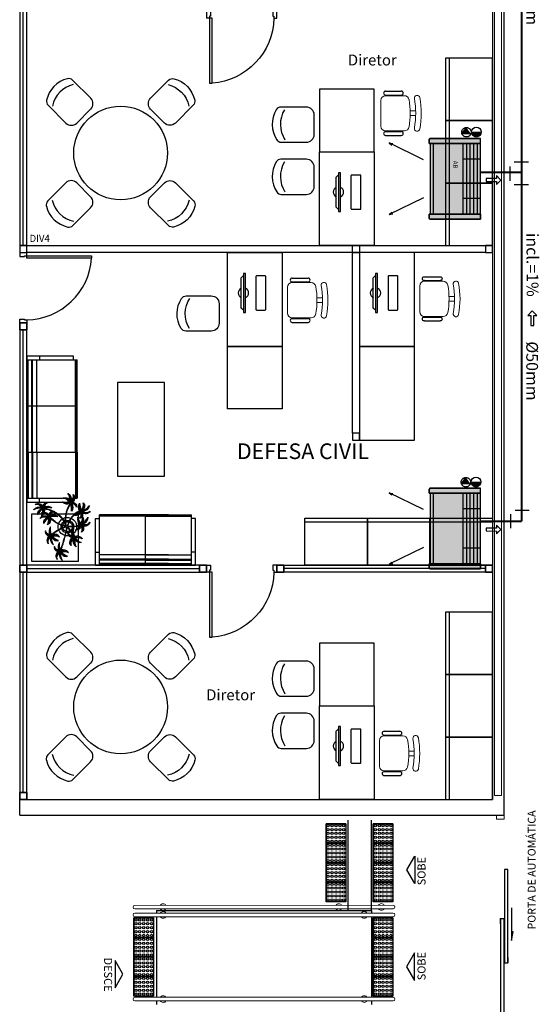
# Model space of a CAD drawing. Units: millimetres. Extents: x 2950 to 3435, y 1216 to 1430.
# Drawn here: x 3116 to 3122, y 1310 to 1322 of the extents above; entities that cross this region are included whole.
import ezdxf
from ezdxf.enums import TextEntityAlignment as Align
from ezdxf.lldxf.tags import DXFTag

# ---------------------------------------------------------------- set-up
doc = ezdxf.new("R2010")
doc.units = ezdxf.units.MM
for name, pattern in [('CONTINUO', [0]), ('HIDDEN', [0.375, 0.25, -0.125]), ('HIDDEN2', [4.7625, 3.175, -1.5875])]:
    doc.linetypes.add(name, pattern=pattern)
for name, color, linetype in [('31', 2, 'Continuous'), ('_ARQ_MOB', 8, 'Continuous'), ('AC EQUIPAMENTOS', 2, 'HIDDEN'), ('AC-Equipamentos', 10, 'Continuous'), ('AC-HID-DRENO', 4, 'HIDDEN2'), ('AC-INDICAÇÃO', 1, 'Continuous'), ('AC-TEXTO COTAS', 1, 'Continuous'), ('AR-ESPECIFICAÇÕES', 1, 'Continuous'), ('ARQ-___-___-LIN-vistas0', 8, 'Continuous'), ('arq-Portas', 3, 'Continuous'), ('BASE ELETRICA', 253, 'Continuous'), ('BASE ELÉTRICA 2', 30, 'Continuous'), ('DETALHE', 7, 'Continuous'), ('HID-INC', 20, 'Continuous'), ('vegetação', 74, 'Continuous')]:
    doc.layers.add(name, color=color, linetype=linetype)
doc.layers.add('DR-TUB', color=162, linetype='Continuous', lineweight=30)
doc.styles.add('ambiente', font='ariali.ttf')
doc.styles.add('Annotative', font='ARIALN.TTF')
doc.styles.add('ARIAL', font='arial.ttf')
doc.styles.add('ROMANS', font='romans', dxfattribs={"height": 0.2})
tags = doc.linetypes.add('DRENO', pattern='A,4.406311,-0.481292,["DR",ROMANS,S=1,R=0,X=0,Y=-0.5],-2.067428,1.586704', length=8.541735).pattern_tags.tags
tags[6] = DXFTag(74, 10)

# ---------------------------------------------------------------- blocks, each defined once
blk = doc.blocks.new('EVAPORADORA_TIPO_PISO_TETO')
at = {"layer": 'AC-Equipamentos', "color": 3}
for p, q in [((0.735, 0), (-0.735, 0)), ((-0.735, -0.923), (-0.735, 0)), ((0.643, -0.859), (-0.643, -0.859)), ((-0.348, -1.04), (-0.653, -1.664)), ((-0.643, -0.921), (0.643, -0.921)), ((0.348, -1.04), (0.653, -1.664)), ((-0.653, -1.664), (-0.64, -1.601)), ((0.653, -1.664), (0.64, -1.601)), ((-0.653, -1.664), (-0.611, -1.618)), ((0.653, -1.664), (0.611, -1.618))]:
    blk.add_line(p, q, dxfattribs=at)
at = {"layer": 'AC-Equipamentos'}
for p, q in [((-0.643, 0), (-0.643, -0.921)), ((-0.359, 0), (-0.359, -0.323)), ((-0.359, 0), (-0.359, -0.323)), ((0.359, 0), (0.359, -0.323)), ((0.359, 0), (0.359, -0.323)), ((0.643, 0), (0.643, -0.938)), ((0.735, -0.923), (0.735, 0)), ((-0.643, -0.064), (0.643, -0.064)), ((-0.643, -0.129), (0.643, -0.129)), ((-0.643, -0.194), (0.643, -0.194)), ((-0.643, -0.258), (0.643, -0.258)), ((-0.643, -0.323), (0.643, -0.323)), ((-0.643, -0.938), (-0.72, -0.938)), ((-0.643, -0.938), (-0.643, -0.921)), ((0.643, -0.938), (0.72, -0.938))]:
    blk.add_line(p, q, dxfattribs=at)
at = {"layer": 'AC-Equipamentos', "color": 3}
for points in [[(-0.72, -0.938), (-0.643, -0.938), (-0.643, 0), (-0.735, 0), (-0.735, -0.923), (-0.735, -0.923), (-0.735, -0.923), (-0.72, -0.938)], [(0.643, -0.938), (0.643, 0), (0.735, 0), (0.735, -0.923), (0.72, -0.938), (0.643, -0.938)]]:
    blk.add_lwpolyline(points, dxfattribs=at)
blk = doc.blocks.new('PAREDE')
at = {"layer": 'BASE ELETRICA', "linetype": 'Continuous', "lineweight": 5}
blk.add_lwpolyline([(3224.511, 1723.106), (3224.422, 1723.106), (3224.422, 1756.328), (3224.511, 1756.328)], close=True, dxfattribs=at)
at = {"layer": 'BASE ELÉTRICA 2', "linetype": 'CONTINUO'}
for p, q in [((3224.395, 1737.452), (3224.395, 1723.052)), ((3224.545, 1722.852), (3224.545, 1737.352)), ((3218.345, 1723.052), (3224.395, 1723.052)), ((3218.345, 1722.852), (3218.345, 1723.052)), ((3218.345, 1722.852), (3224.545, 1722.852))]:
    blk.add_line(p, q, dxfattribs=at)
blk.add_polyline3d([(3218.345, 1722.852, 0), (3224.395, 1722.852, 0)], dxfattribs=at)
blk = doc.blocks.new('AT4')
at = {"color": 7, "linetype": 'ByBlock'}
for p, q in [((0, 0), (0, -59.5)), ((0, 0), (5, 0)), ((5, 0), (5, -59.5)), ((182, 0), (182, -59.5)), ((182, 0), (187, 0)), ((187, 0), (187, -59.5)), ((0, -16.5), (5, -16.5)), ((187, -16.5), (182, -16.5)), ((0, -59.5), (5, -59.5)), ((187, -59.5), (182, -59.5))]:
    blk.add_line(p, q, dxfattribs=at)
at = {"linetype": 'ByBlock'}
for p, q in [((5, 0), (182, 0)), ((64, -1), (5, -1)), ((64, -2), (5, -2)), ((64, -6.5), (5, -6.5)), ((64, -7.5), (5, -7.5)), ((123, -1), (64, -1)), ((64, -1), (64, -64.5)), ((123, -2), (64, -2)), ((123, -6.5), (64, -6.5)), ((123, -7.5), (64, -7.5)), ((123, -1), (182, -1)), ((123, -1), (123, -64.5)), ((123, -2), (182, -2)), ((123, -6.5), (182, -6.5)), ((123, -7.5), (182, -7.5)), ((64, -13), (5, -13)), ((123, -13), (64, -13)), ((123, -13), (182, -13)), ((5, -59.5), (5, -64.5)), ((64, -62.5), (5, -62.5)), ((123, -62.5), (64, -62.5)), ((123, -62.5), (182, -62.5)), ((182, -59.5), (182, -64.5)), ((64, -63.5), (5, -63.5)), ((64, -64.5), (5, -64.5)), ((123, -63.5), (64, -63.5)), ((123, -64.5), (64, -64.5)), ((123, -63.5), (182, -63.5)), ((123, -64.5), (182, -64.5))]:
    blk.add_line(p, q, dxfattribs=at)
blk = doc.blocks.new('AT3')
at = {"color": 7, "linetype": 'ByBlock'}
for p, q in [((0, 0), (0, -59.5)), ((0, 0), (5, 0)), ((5, 0), (5, -59.5)), ((123, 0), (123, -59.5)), ((123, 0), (128, 0)), ((128, 0), (128, -59.5)), ((0, -16.5), (5, -16.5)), ((128, -16.5), (123, -16.5)), ((0, -59.5), (5, -59.5)), ((128, -59.5), (123, -59.5))]:
    blk.add_line(p, q, dxfattribs=at)
at = {"linetype": 'ByBlock'}
for p, q in [((5, 0), (123, 0)), ((64, -1), (5, -1)), ((64, -2), (5, -2)), ((64, -6.5), (5, -6.5)), ((64, -7.5), (5, -7.5)), ((93.5, -1), (34.5, -1)), ((93.5, -2), (34.5, -2)), ((93.5, -6.5), (34.5, -6.5)), ((93.5, -7.5), (34.5, -7.5)), ((64, -1), (64, -64.5)), ((64, -1), (123, -1)), ((64, -2), (123, -2)), ((64, -6.5), (123, -6.5)), ((64, -7.5), (123, -7.5)), ((64, -13), (5, -13)), ((93.5, -13), (34.5, -13)), ((64, -13), (123, -13)), ((5, -59.5), (5, -64.5)), ((64, -62.5), (5, -62.5)), ((93.5, -62.5), (34.5, -62.5)), ((64, -62.5), (123, -62.5)), ((123, -59.5), (123, -64.5)), ((64, -63.5), (5, -63.5)), ((64, -64.5), (5, -64.5)), ((93.5, -63.5), (34.5, -63.5)), ((93.5, -64.5), (34.5, -64.5)), ((64, -63.5), (123, -63.5)), ((64, -64.5), (123, -64.5))]:
    blk.add_line(p, q, dxfattribs=at)
blk = doc.blocks.new('nytkt')
at = {"layer": 'vegetação'}
for points in [[(96.377, 22.444, -0.044702), (96.31, 22.436, -0.292875), (96.427, 22.547, 0.812627), (96.428, 22.55, 0.440709), (96.291, 22.455, -0.206766), (96.313, 22.639, 0.841054), (96.311, 22.64, 0.319879), (96.263, 22.455, 0.02291), (96.241, 22.475, -0.295227), (96.201, 22.605, 0.840529), (96.199, 22.606, 0.48816), (96.252, 22.43, 0.53881), (96.154, 22.322, 0.789131), (96.156, 22.322, -0.350883), (96.256, 22.402, 0.333646), (96.271, 22.242, 0.753256), (96.273, 22.243, -0.110832), (96.279, 22.393, 0.082444), (96.282, 22.407)], [(96.284, 22.453, -0.167514), (96.291, 22.609, 0.258979), (96.27, 22.458, 0.258979)], [(96.251, 22.423, 0.444917), (96.158, 22.348, -0.285632), (96.256, 22.409, -0.285632)], [(96.258, 22.45, 0.022882), (96.237, 22.47, -0.224907), (96.19, 22.572, 0.398073), (96.254, 22.436, 0.398073)], [(96.272, 22.395, 0.095102), (96.263, 22.263, -0.287922), (96.261, 22.398, -0.287922)], [(96.282, 22.407, 0.075824), (96.28, 22.419)], [(96.282, 22.42, 0.078004), (96.293, 22.409, 0.117247)], [(96.293, 22.409, 0.05012), (96.301, 22.405, 0.117247), (96.37, 22.407, 0.75503)], [(96.303, 22.438, -0.241152), (96.397, 22.546, 0.361333), (96.297, 22.454, 0.361333)], [(96.31, 22.429, 0.083524), (96.436, 22.455, -0.262783), (96.302, 22.411, -0.262783)], [(96.37, 22.407, 0.314795), (96.445, 22.296, 0.395574), (96.346, 22.229, 0.789131)], [(96.37, 22.407, 0.037459), (96.391, 22.415, 0.75503)], [(96.377, 22.444, -0.067497), (96.392, 22.472, -0.840529), (96.394, 22.471, 0.048726), (96.39, 22.447, 0.048726)], [(96.39, 22.447, -0.008334), (96.377, 22.444, -0.292875)], [(96.377, 22.409, 0.320309), (96.447, 22.303, 0.398073)], [(96.451, 22.317, 0.022882), (96.43, 22.337, -0.171581), (96.385, 22.412, 0.398073)], [(96.391, 22.415, 0.140871), (96.455, 22.468, 0.75503), (96.453, 22.47, -0.044425), (96.39, 22.447, -0.292875)], [(96.499, 22.27, 0.293157), (96.647, 22.334, 0.75503), (96.646, 22.336, -0.097712), (96.503, 22.302, -0.292875), (96.62, 22.414, 0.812627), (96.62, 22.416, 0.440709), (96.483, 22.321, -0.206766), (96.506, 22.505, 0.841054), (96.504, 22.507, 0.319879), (96.456, 22.322, 0.02291), (96.434, 22.342, -0.174474), (96.391, 22.415)], [(96.477, 22.319, -0.167514), (96.484, 22.476, 0.258979), (96.462, 22.324, 0.258979)], [(96.496, 22.304, -0.241152), (96.59, 22.412, 0.361333), (96.49, 22.32, 0.361333)], [(96.861, 22.25, -0.097873), (96.845, 22.254, 0.110832), (96.695, 22.269, -0.753256), (96.694, 22.271, -0.333646), (96.855, 22.277, 0.350883), (96.781, 22.381, -0.789131), (96.781, 22.383, -0.53881), (96.883, 22.279, -0.48816), (97.062, 22.321, -0.840529), (97.061, 22.319, 0.295227), (96.929, 22.286, -0.02291), (96.908, 22.266, -0.319879), (97.09, 22.207, -0.841054), (97.088, 22.205, 0.206766), (96.906, 22.239, -0.440709), (96.992, 22.096, -0.812627), (96.99, 22.096, 0.292875), (96.886, 22.221, 0.097712), (96.911, 22.076, -0.75503), (96.909, 22.074, -0.288372), (96.853, 22.223, -0.128627)], [(96.877, 22.28, 0.444917), (96.807, 22.378, -0.285632), (96.862, 22.276, -0.285632)], [(96.346, 22.229, 0.061423), (96.344, 22.208, 0.789131)], [(96.344, 22.208, 0.056239), (96.347, 22.188, 0.789131), (96.349, 22.188, -0.017017), (96.35, 22.195, 0.333646)], [(96.35, 22.195, -0.036726), (96.356, 22.209, 0.333646)], [(96.444, 22.29, 0.444917), (96.351, 22.214, -0.285632), (96.448, 22.275, -0.285632)], [(96.356, 22.209, -0.291603), (96.448, 22.268, 0.333646), (96.464, 22.108, 0.753256), (96.466, 22.109, -0.110832), (96.472, 22.26, 0.099661), (96.474, 22.276)], [(96.465, 22.261, 0.095102), (96.456, 22.13, -0.287922), (96.454, 22.265, -0.287922)], [(96.622, 22.089, 0.118258), (96.474, 22.276, 0.200493)], [(96.503, 22.296, 0.083524), (96.629, 22.322, -0.262783), (96.495, 22.278, -0.262783)], [(96.632, 22.092, 0.107708), (96.499, 22.27, 0.190798)], [(96.847, 22.26, 0.095102), (96.716, 22.278, -0.287922), (96.851, 22.271, -0.287922)], [(96.861, 22.25, 0.049661), (96.75, 22.089, 0.00073)], [(96.853, 22.223, 0.042615), (96.76, 22.085, 0.406528)], [(96.853, 22.223, -0.013351), (96.855, 22.231, -0.128627), (96.872, 22.25)], [(96.879, 22.221, 0.083524), (96.897, 22.094, -0.262783), (96.862, 22.229, -0.262783)], [(96.871, 22.251, -0.060448), (96.861, 22.25, 0.110832)], [(96.888, 22.227, -0.241152), (96.99, 22.127, 0.361333), (96.904, 22.232, 0.361333)], [(96.903, 22.271, 0.022882), (96.925, 22.291, -0.224907), (97.029, 22.332, 0.398073), (96.889, 22.276, 0.398073)], [(96.904, 22.245, -0.167514), (97.06, 22.228, 0.258979), (96.91, 22.259, 0.258979)], [(97.217, 22.053, -0.157623), (97.191, 22.056, 0.110832), (97.041, 22.071, -0.753256), (97.04, 22.073, -0.333646), (97.201, 22.079, 0.350883), (97.127, 22.183, -0.789131), (97.127, 22.185, -0.53881), (97.229, 22.081, -0.48816), (97.408, 22.123, -0.840529), (97.407, 22.121, 0.295227), (97.275, 22.088, -0.02291), (97.254, 22.068, -0.319879), (97.436, 22.008, -0.841054), (97.434, 22.007, 0.206766), (97.252, 22.04, -0.440709), (97.338, 21.898, -0.812627), (97.336, 21.898, 0.292875), (97.232, 22.022, 0.097712), (97.257, 21.877, -0.75503), (97.255, 21.876, -0.30289), (97.201, 22.033, -0.128627)], [(97.223, 22.082, 0.444917), (97.153, 22.179, -0.285632), (97.208, 22.078, -0.285632)], [(96.174, 21.835, 0.093908), (96.186, 21.849, 0.30289), (96.138, 22.008, 0.75503), (96.136, 22.007, -0.097712), (96.155, 21.861, -0.292875), (96.056, 21.989, 0.812627), (96.054, 21.989, 0.440709), (96.135, 21.844, -0.206766), (95.954, 21.884, 0.841054), (95.952, 21.883, 0.319879), (96.132, 21.817, 0.02291), (96.109, 21.797, -0.295227), (95.976, 21.769, 0.840529), (95.975, 21.767, 0.48816), (96.156, 21.803, 0.53881), (96.253, 21.694, 0.789131), (96.254, 21.696, -0.350883), (96.184, 21.804, 0.333646), (96.345, 21.803, 0.753256), (96.344, 21.805, -0.110832), (96.195, 21.826, 0.055091), (96.186, 21.829)], [(96.153, 21.855, -0.241152), (96.055, 21.959, 0.361333), (96.136, 21.85, 0.361333)], [(96.162, 21.861, 0.083524), (96.149, 21.988, -0.262783), (96.179, 21.851, -0.262783)], [(96.174, 21.835, -0.130846), (96.489, 21.943, 0.200366)], [(96.489, 21.943, -0.068446), (96.665, 21.931, 0.080331), (96.622, 22.089, 0.200493)], [(96.75, 22.089, 0.044543), (96.679, 21.929, 0.00073), (96.677, 21.929, 0.081417), (96.632, 22.092, 0.190798)], [(96.76, 22.085, 0.044738), (96.69, 21.926, 0.406528), (96.694, 21.912), (96.697, 21.913, 0.012137), (96.881, 21.953)], [(96.884, 21.942, -0.011949), (96.695, 21.901, 0.050913), (96.861, 21.793, 0.061468)], [(96.881, 21.953, 0.02246), (97.217, 22.053)], [(97.201, 22.033), (97.171, 22.024, -0.018419), (96.884, 21.942, 0.061468)], [(97.193, 22.062, 0.095102), (97.062, 22.08, -0.287922), (97.197, 22.073, -0.287922)], [(97.201, 22.033, -0.128627), (97.217, 22.052)], [(97.225, 22.022, 0.083524), (97.243, 21.895, -0.262783), (97.208, 22.031, -0.262783)], [(97.217, 22.053, 0.000014), (97.217, 22.053)], [(97.234, 22.029, -0.241152), (97.336, 21.928, 0.361333), (97.25, 22.034, 0.361333)], [(97.249, 22.073, 0.022882), (97.271, 22.093, -0.224907), (97.375, 22.134, 0.398073), (97.235, 22.078, 0.398073)], [(97.25, 22.047, -0.167514), (97.406, 22.03, 0.258979), (97.256, 22.061, 0.258979)], [(96.136, 21.837, -0.167514), (95.981, 21.86, 0.258979), (96.13, 21.823, 0.258979)], [(96.136, 21.811, 0.022882), (96.114, 21.792, -0.224907), (96.008, 21.755, 0.398073), (96.15, 21.806, 0.398073)], [(96.162, 21.801, 0.444917), (96.228, 21.701, -0.285632), (96.177, 21.804, -0.285632)], [(96.169, 21.831, 0.034305), (96.174, 21.835, 0.30289)], [(96.186, 21.829, 0.103266), (96.169, 21.83)], [(96.487, 21.932, 0.12707), (96.186, 21.829)], [(96.192, 21.82, 0.095102), (96.323, 21.797, -0.287922), (96.188, 21.809, -0.287922)], [(96.339, 21.621, -0.140411), (96.499, 21.821)], [(96.431, 21.746, -0.10398), (96.364, 21.622, 0.155552), (96.35, 21.599)], [(96.369, 21.617, 0.095102), (96.434, 21.732, -0.287922), (96.377, 21.609, -0.287922)], [(96.476, 21.581, 0.179344), (96.507, 21.632, 0.789131), (96.505, 21.633, -0.350883), (96.381, 21.604, 0.327264), (96.437, 21.752, 0.753256)], [(96.437, 21.752, 0.005753), (96.436, 21.755, 0.753256), (96.434, 21.755, -0.006774), (96.431, 21.746, 0.155552)], [(96.503, 21.81, 0.048769), (96.437, 21.752)], [(96.499, 21.821, -0.074898), (96.622, 21.883), (96.67, 21.899), (96.666, 21.916), (96.649, 21.923), (96.643, 21.924, 0.061541), (96.487, 21.932)], [(96.674, 21.694, 0.139201), (96.673, 21.885, 0.103259), (96.503, 21.81)], [(96.685, 21.694, 0.136241), (96.684, 21.887, -0.04357), (96.702, 21.881, 0.039326), (96.832, 21.796, 0.039326)], [(96.898, 21.776, -0.007402), (96.898, 21.772, 0.333646), (96.737, 21.767, 0.753256), (96.738, 21.765, -0.073477), (96.838, 21.762, 0.159263)], [(96.768, 21.711, 0.02609), (96.768, 21.725, 0.753256), (96.766, 21.725, -0.01718), (96.753, 21.705, 0.159263)], [(96.89, 21.756, 0.095102), (96.759, 21.774, -0.287922), (96.894, 21.767, -0.287922)], [(96.887, 21.867, 0.190546), (96.824, 21.879, 0.789131), (96.824, 21.877, -0.174503), (96.88, 21.836, 0.333646)], [(96.838, 21.762, -0.037053), (96.888, 21.75, 0.155552), (96.914, 21.745)], [(96.919, 21.776, 0.444917), (96.85, 21.873, -0.285632), (96.905, 21.772, -0.285632)], [(96.861, 21.793, 0.010522), (96.898, 21.776, 0.061468)], [(96.88, 21.836, -0.158607), (96.898, 21.776, 0.333646)], [(96.914, 21.745, 0.128627), (96.898, 21.727, 0.30289), (96.952, 21.57, 0.75503), (96.953, 21.571, -0.097712), (96.929, 21.716, -0.292875), (97.033, 21.592, 0.812627), (97.035, 21.592, 0.440709), (96.948, 21.734, -0.206766), (97.131, 21.701, 0.841054), (97.132, 21.702, 0.319879), (96.951, 21.762, 0.02291), (96.972, 21.782, -0.295227), (97.104, 21.815, 0.840529), (97.105, 21.817, 0.48816), (96.926, 21.774, 0.315838), (96.887, 21.867, 0.789131)], [(96.922, 21.716, 0.083524), (96.94, 21.589, -0.262783), (96.904, 21.725, -0.262783)], [(96.931, 21.723, -0.241152), (97.033, 21.622, 0.361333), (96.947, 21.728, 0.361333)], [(96.946, 21.767, 0.022882), (96.967, 21.787, -0.224907), (97.072, 21.828, 0.398073), (96.932, 21.772, 0.398073)], [(96.947, 21.741, -0.167514), (97.103, 21.724, 0.258979), (96.953, 21.755, 0.258979)], [(96.339, 21.621, 0.302657), (96.173, 21.63, 0.75503), (96.174, 21.627, -0.097712), (96.317, 21.596, -0.292875), (96.163, 21.546, 0.812627), (96.162, 21.544, 0.440709), (96.327, 21.571, -0.206766), (96.227, 21.415, 0.841054), (96.228, 21.412, 0.319879), (96.351, 21.559, 0.02291), (96.362, 21.531, -0.295227), (96.343, 21.397, 0.840529), (96.345, 21.395, 0.48816), (96.372, 21.577, 0.287546), (96.465, 21.573, 0.789131)], [(96.323, 21.592, -0.241152), (96.192, 21.535, 0.361333), (96.321, 21.575, 0.361333)], [(96.32, 21.603, 0.083524), (96.195, 21.633, -0.262783), (96.335, 21.616, -0.262783)], [(96.333, 21.57, -0.167514), (96.26, 21.432, 0.258979), (96.345, 21.56, 0.258979)], [(96.346, 21.61, 0.068839), (96.339, 21.621, 0.000213), (96.339, 21.621, 0.75503)], [(96.35, 21.599, 0.059263), (96.346, 21.61, 0.000213)], [(96.358, 21.561, 0.022882), (96.368, 21.534, -0.224907), (96.367, 21.421, 0.398073), (96.368, 21.572, 0.398073)], [(96.376, 21.583, 0.444917), (96.493, 21.611, -0.285632), (96.378, 21.598, -0.285632)], [(96.465, 21.573, 0.382347), (96.616, 21.575, -0.206766), (96.48, 21.448, 0.841054), (96.48, 21.446, 0.319879), (96.636, 21.556, 0.02291), (96.64, 21.527, -0.295227), (96.588, 21.402, 0.840529), (96.589, 21.4, 0.48816), (96.661, 21.569, 0.53881), (96.806, 21.588, 0.789131), (96.804, 21.589, -0.350883), (96.676, 21.592, 0.304902), (96.768, 21.711, 0.753256)], [(96.465, 21.573, 0.036778), (96.476, 21.581, 0.789131)], [(96.476, 21.581, 0.244875), (96.613, 21.601, 0.097712), (96.482, 21.668, -0.75503), (96.482, 21.67, -0.30289), (96.64, 21.62, -0.017491), (96.641, 21.616)], [(96.617, 21.596, -0.241152), (96.476, 21.574, 0.361333), (96.611, 21.58, 0.361333)], [(96.617, 21.607, 0.083524), (96.504, 21.668, -0.262783), (96.635, 21.615, -0.262783)], [(96.622, 21.572, -0.167514), (96.516, 21.456, 0.258979), (96.63, 21.559, 0.258979)], [(96.643, 21.557, 0.022882), (96.647, 21.528, -0.224907), (96.617, 21.419, 0.398073), (96.656, 21.565, 0.398073)], [(96.641, 21.616, 0.060528), (96.674, 21.694, 0.152798)], [(96.641, 21.616, -0.083658), (96.645, 21.601)], [(96.753, 21.705, -0.093474), (96.664, 21.614, 0.155552), (96.645, 21.595)], [(96.645, 21.601, 0.070781), (96.685, 21.694, -0.04357)], [(96.645, 21.601, -0.026979), (96.645, 21.595)], [(96.667, 21.573, 0.444917), (96.786, 21.571, -0.285632), (96.672, 21.587, -0.285632)], [(96.668, 21.608, 0.095102), (96.76, 21.703, -0.287922), (96.674, 21.599, -0.287922)]]:
    blk.add_lwpolyline(points, format="xyb", dxfattribs=at)
for centre in [(96.279, 22.426), (96.472, 22.292), (96.877, 22.252), (97.223, 22.054), (96.163, 21.829), (96.92, 21.748), (96.35, 21.592), (96.644, 21.589)]:
    blk.add_circle(centre, 0.0064, dxfattribs=at)
for centre, radius, start, end in [((96.254, 22.349), 0.0805, 76.4953, 91.4297), ((96.305, 22.38), 0.0538, 126.3631, 155.858), ((97.737, 23.155), 1.631, 205.3958, 206.3463), ((96.068, 22.542), 0.239, 332.4764, 338.4693), ((96.896, 22.49), 0.62, 187.6771, 207.0456), ((96.259, 22.548), 0.123, 282.0912, 294.4917), ((96.896, 22.49), 0.609, 187.5779, 205.3498), ((96.896, 22.49), 0.62, 208.3632, 231.8794), ((96.896, 22.49), 0.609, 207.4362, 231.7816), ((96.447, 22.216), 0.0805, 76.4953, 91.4297), ((96.497, 22.246), 0.0538, 126.3631, 155.858), ((97.929, 23.021), 1.631, 205.3958, 206.3463), ((96.261, 22.409), 0.239, 332.4764, 338.4693), ((96.433, 22.274), 0.0419, 2.3348, 15.7659), ((96.513, 22.316), 0.0491, 217.5003, 246.8184), ((96.452, 22.414), 0.123, 282.0912, 294.4917), ((96.523, 22.418), 0.15, 258.7715, 260.8202), ((96.83, 22.229), 0.0538, 32.8644, 62.3594), ((97, 22.264), 0.123, 188.5925, 200.9931), ((96.803, 22.282), 0.0805, 342.9966, 357.9311), ((97.516, 20.753), 1.631, 111.8972, 112.8476), ((97.007, 22.455), 0.239, 238.9778, 244.9707), ((96.687, 21.897), 0.203, 148.7507, 166.7521), ((96.896, 22.49), 0.62, 231.8794, 242.3099), ((96.687, 21.897), 0.203, 108.7105, 145.5573), ((96.896, 22.49), 0.609, 231.7816, 245.5421), ((96.687, 21.897), 0.138, 150.5738, 159.7593), ((96.687, 21.897), 0.138, 107.6223, 145.8962), ((96.687, 21.897), 0.109, 150.9275, 155.1547), ((96.687, 21.897), 0.109, 108.1043, 145.0238), ((96.687, 21.897), 0.203, 71.8881, 105.5037), ((96.687, 21.897), 0.138, 76.1579, 102.9417), ((96.687, 21.897), 0.109, 78.924, 102.2058), ((96.687, 21.897), 0.109, 18.9306, 72.9454), ((96.687, 21.897), 0.138, 17.6434, 71.4224), ((96.687, 21.897), 0.203, 16.287, 68.6663), ((96.687, 21.897), 0.203, 351.6338, 13.0154), ((97.176, 22.031), 0.0538, 32.8644, 62.3594), ((97.346, 22.066), 0.123, 188.5925, 200.9931), ((97.149, 22.083), 0.0805, 342.9966, 357.9311), ((97.862, 20.554), 1.631, 111.8972, 112.8476), ((97.353, 22.257), 0.239, 238.9778, 244.9707), ((95.582, 23.352), 1.631, 289.6868, 290.6373), ((96.025, 21.631), 0.239, 56.7674, 62.7603), ((96.039, 21.822), 0.123, 6.3822, 18.7827), ((96.236, 21.797), 0.0805, 160.7862, 175.7207), ((96.211, 21.85), 0.0538, 210.654, 240.149), ((96.767, 21.442), 0.453, 137.8048, 158.2226), ((96.687, 21.897), 0.203, 170.0563, 201.9915), ((96.687, 21.897), 0.203, 205.2401, 266.3089), ((96.687, 21.897), 0.138, 164.6246, 197.5771), ((96.687, 21.897), 0.138, 202.2927, 269.3964), ((96.687, 21.897), 0.109, 161.3306, 195.5323), ((96.687, 21.897), 0.109, 201.4538, 269.8825), ((96.687, 21.897), 0.138, 274.1038, 293.0704), ((96.687, 21.897), 0.109, 275.7878, 322.7878), ((96.687, 21.897), 0.203, 293.5669, 318.4822), ((96.687, 21.897), 0.138, 306.7183, 323.927), ((96.687, 21.897), 0.109, 328.6882, 12.9542), ((96.687, 21.897), 0.138, 328.6104, 12.8868), ((96.687, 21.897), 0.203, 329.3951, 342.694), ((96.873, 21.725), 0.0538, 32.8644, 62.3594), ((96.845, 21.777), 0.0805, 342.9966, 357.9311), ((97.043, 21.76), 0.123, 188.5925, 200.9931), ((97.559, 20.248), 1.631, 111.8972, 112.8476), ((97.049, 21.951), 0.239, 238.9778, 244.9707), ((96.315, 21.474), 0.123, 76.6676, 89.0681), ((96.49, 21.397), 0.239, 127.0528, 133.0457), ((94.72, 21.56), 1.631, 359.9722, 0.9227), ((96.405, 21.651), 0.0805, 231.0717, 246.0061), ((96.346, 21.645), 0.0538, 280.9395, 310.4344), ((96.58, 21.483), 0.123, 62.0331, 74.4336), ((96.73, 21.364), 0.239, 112.4183, 118.4113), ((95.059, 21.969), 1.631, 345.3378, 346.2882), ((96.712, 21.631), 0.0805, 216.4372, 231.3717), ((96.653, 21.641), 0.0538, 266.305, 295.7999), ((96.687, 21.897), 0.203, 269.5763, 289.2079)]:
    blk.add_arc(centre, radius, start, end, dxfattribs=at)
blk = doc.blocks.new('cadeiracombraço')
at = {"layer": '_ARQ_MOB'}
for p, q in [((-0.085, -0.079), (0.117, -0.079)), ((-0.085, -0.129), (0.117, -0.129)), ((-0.085, -0.137), (-0.085, -0.129)), ((0.036, -0.137), (0.036, -0.129)), ((-0.085, -0.587), (-0.085, -0.596)), ((-0.085, -0.596), (0.117, -0.596)), ((0.036, -0.587), (0.036, -0.596)), ((-0.085, -0.646), (0.117, -0.646))]:
    blk.add_line(p, q, dxfattribs=at)
at = {"layer": '_ARQ_MOB', "lineweight": 13}
for p, q in [((-0.145, -0.197), (-0.145, -0.527)), ((0.156, -0.137), (-0.085, -0.137)), ((0.231, -0.332), (0.3, -0.332)), ((0.231, -0.392), (0.3, -0.392)), ((-0.085, -0.587), (0.156, -0.587))]:
    blk.add_line(p, q, dxfattribs=at)
at = {"layer": '_ARQ_MOB'}
for centre, start, end in [((-0.085, -0.104), 90, 270), ((0.117, -0.104), 270, 90), ((-0.085, -0.621), 90, 270), ((0.117, -0.621), 270, 90)]:
    blk.add_arc(centre, 0.025, start, end, dxfattribs=at)
at = {"layer": '_ARQ_MOB', "lineweight": 13}
for centre, radius, start, end in [((-0.085, -0.197), 0.06, 90, 180), ((0.156, -0.197), 0.06, 10.0922, 90), ((-0.771, -0.362), 1.002, 349.9078, 10.0922), ((0.319, -0.168), 0.035, 10.0922, 190.0922), ((-0.771, -0.362), 1.072, 349.9078, 10.0922), ((-0.771, -0.362), 1.142, 349.9078, 10.0922), ((-0.085, -0.527), 0.06, 180, 270), ((0.156, -0.527), 0.06, 270, 349.9078), ((0.319, -0.556), 0.035, 169.9078, 349.9078)]:
    blk.add_arc(centre, radius, start, end, dxfattribs=at)
blk = doc.blocks.new('heahaeh')
at = {"layer": 'arq-Portas', "color": 2}
for p, q in [((0.003, 0), (0.053, 0)), ((0.003, -0.09), (0.003, 0)), ((0.053, 0), (0.053, -0.063)), ((0.853, 0), (0.853, -0.063)), ((0.903, 0), (0.853, 0)), ((0.903, 0), (0.903, -0.09)), ((0.042, -0.09), (0.003, -0.09)), ((0.053, -0.063), (0.042, -0.063)), ((0.042, -0.063), (0.042, -0.09)), ((0.832, -0.92), (0.832, -0.09)), ((0.832, -0.09), (0.863, -0.09)), ((0.853, -0.063), (0.863, -0.063)), ((0.863, -0.063), (0.863, -0.09)), ((0.863, -0.09), (0.903, -0.09)), ((0.863, -0.09), (0.863, -0.92)), ((0.863, -0.92), (0.832, -0.92)), ((0.863, -0.92), (0.832, -0.92))]:
    blk.add_line(p, q, dxfattribs=at)
at = {"layer": 'arq-Portas', "color": 1}
blk.add_ellipse((0.881, -0.083), major_axis=(-0.581, 0.611), ratio=0.991605, start_param=0.823309, end_param=2.318284, dxfattribs=at)
blk = doc.blocks.new('CF')
at = {"layer": '_ARQ_MOB'}
for p, q in [((-0.225, 0.421), (-0.225, 0.1)), ((0.225, 0.1), (0.225, 0.426)), ((-0.125, 0), (0.125, 0))]:
    blk.add_line(p, q, dxfattribs=at)
for centre, radius, start, end in [((0.004, 0.176), 0.362, 58.8407, 123.0538), ((-0.155, 0.421), 0.07, 123.0538, 180.01), ((0.004, 0.071), 0.362, 58.8407, 123.0538), ((0.155, 0.426), 0.07, 0.01, 58.8407), ((-0.125, 0.1), 0.1, 180.01, 270.01), ((0.125, 0.1), 0.1, 270.01, 0.01)]:
    blk.add_arc(centre, radius, start, end, dxfattribs=at)
blk = doc.blocks.new('AB')
at = {"layer": '_ARQ_MOB'}
blk.add_line((0, 0.55), (-0.8, 0.55), dxfattribs=at)
blk.add_lwpolyline([(-0.8, 0.6), (0, 0.6), (0, 0), (-0.8, 0)], close=True, dxfattribs=at)
blk = doc.blocks.new('PC')
at = {"layer": 'BASE ELETRICA', "elevation": 758.184}
for points in [[(1765.959, 1096.743), (1765.959, 1096.716), (1766.457, 1096.716), (1766.457, 1096.743)], [(1765.986, 1096.743), (1766.014, 1096.771), (1766.401, 1096.771), (1766.429, 1096.743)]]:
    blk.add_lwpolyline(points, close=True, dxfattribs=at)
at = {"layer": 'BASE ELETRICA', "extrusion": (-2.7133e-15, 1.29643e-14, -1), "elevation": -758.184}
blk.add_lwpolyline([(-1766.416, 1096.456, -0.414214), (-1766.426, 1096.466), (-1766.426, 1096.573, -0.414214), (-1766.416, 1096.583), (-1765.999, 1096.583, -0.414214), (-1765.989, 1096.573), (-1765.989, 1096.466, -0.414214), (-1765.999, 1096.456)], format="xyb", close=True, dxfattribs=at)
at = {"layer": 'BASE ELETRICA'}
for start, end in [(24.362, 155.638), (204.362, 335.638)]:
    blk.add_arc((1766.208, 1096.743, 758.184), 0.0664, start, end, dxfattribs=at)
blk = doc.blocks.new('A$C4A2A349F')
at = {"layer": 'ARQ-___-___-LIN-vistas0'}
for p, q in [((0, 0), (0, 0.25)), ((0, 0.25), (0.25, 0.25)), ((0.25, 0.25), (0, 0.25)), ((0.25, 0), (0.25, 0.25)), ((0.25, 0.25), (0.25, 0)), ((0.25, 0), (0, 0))]:
    blk.add_line(p, q, dxfattribs=at)
for centre in [(0.025, 0.225), (0.025, 0.175), (0.025, 0.125), (0.075, 0.225), (0.075, 0.175), (0.075, 0.125), (0.125, 0.225), (0.125, 0.175), (0.125, 0.125), (0.175, 0.225), (0.175, 0.175), (0.175, 0.125), (0.225, 0.225), (0.225, 0.175), (0.225, 0.125), (0.025, 0.075), (0.025, 0.025), (0.075, 0.075), (0.075, 0.025), (0.125, 0.075), (0.125, 0.025), (0.175, 0.075), (0.175, 0.025), (0.225, 0.075), (0.225, 0.025)]:
    blk.add_circle(centre, 0.015, dxfattribs=at)
blk = doc.blocks.new('C90')
at = {"layer": '31', "ltscale": 1.4}
for p, q in [((-0.09, 0.144), (0.09, 0.144)), ((0.14, 0.09), (0.14, -0.09))]:
    blk.add_line(p, q, dxfattribs=at)
blk = doc.blocks.new('T')
at = {"layer": '31', "ltscale": 1.4}
for p, q in [((0.091, 0.145), (-0.091, 0.145)), ((-0.141, -0.091), (-0.141, 0.091)), ((0.091, -0.145), (-0.091, -0.145))]:
    blk.add_line(p, q, dxfattribs=at)

msp = doc.modelspace()

# ---------------------------------------------------------------- hatches: boundary and pattern name
at = {"linetype": 'Continuous', "lineweight": 0}
h = msp.add_hatch(color=255, dxfattribs=at)
h.dxf.hatch_style = 1
h.paths.add_polyline_path([(3121.097, 1320.587), (3121.086, 1320.587), (3121.086, 1320.642), (3121.096, 1320.652), (3121.744, 1320.652), (3121.744, 1319.685), (3121.744, 1319.62), (3121.096, 1319.62), (3121.086, 1319.63), (3121.086, 1319.685), (3121.098, 1319.685)])
h = msp.add_hatch(color=255, dxfattribs=at)
h.dxf.hatch_style = 1
h.paths.add_polyline_path([(3121.097, 1316.111), (3121.086, 1316.111), (3121.086, 1316.166), (3121.096, 1316.176), (3121.744, 1316.176), (3121.744, 1315.209), (3121.744, 1315.144), (3121.096, 1315.144), (3121.086, 1315.154), (3121.086, 1315.209), (3121.098, 1315.209)])
at = {"layer": 'AC-HID-DRENO'}
for points in [[(3121.506, 1320.71), (3121.562, 1320.791, -0.003885), (3121.563, 1320.791), (3121.62, 1320.711, -0.003207), (3121.619, 1320.711)], [(3121.5, 1316.231), (3121.557, 1316.312, -0.003885), (3121.558, 1316.312), (3121.614, 1316.233, -0.003207), (3121.614, 1316.232)]]:
    msp.add_hatch(color=256, dxfattribs=at).paths.add_polyline_path(points)

# ---------------------------------------------------------------- linework, layer by layer
at = {"layer": 'AC EQUIPAMENTOS', "color": 1, "linetype": 'ByBlock', "ltscale": 3}
for p, q in [((3121.629, 1320.734), (3121.752, 1320.734)), ((3121.63, 1320.724), (3121.751, 1320.724)), ((3121.633, 1320.715), (3121.749, 1320.715)), ((3121.637, 1320.705), (3121.745, 1320.705)), ((3121.643, 1320.696), (3121.739, 1320.696)), ((3121.652, 1320.687), (3121.729, 1320.687)), ((3121.671, 1320.677), (3121.711, 1320.677)), ((3121.624, 1316.255), (3121.747, 1316.255)), ((3121.625, 1316.245), (3121.746, 1316.245)), ((3121.627, 1316.236), (3121.743, 1316.236)), ((3121.631, 1316.226), (3121.739, 1316.226)), ((3121.637, 1316.217), (3121.733, 1316.217)), ((3121.647, 1316.208), (3121.724, 1316.208)), ((3121.665, 1316.198), (3121.705, 1316.198))]:
    msp.add_line(p, q, dxfattribs=at)
for centre in [(3121.691, 1320.735), (3121.685, 1316.256)]:
    msp.add_circle(centre, 0.0615, dxfattribs=at)
at = {"layer": 'AC-HID-DRENO'}
for p, q in [((3121.506, 1320.71), (3121.563, 1320.792)), ((3121.62, 1320.711), (3121.506, 1320.71)), ((3121.5, 1316.231), (3121.557, 1316.313)), ((3121.614, 1316.232), (3121.5, 1316.231))]:
    msp.add_line(p, q, dxfattribs=at)
at = {"layer": 'AC-HID-DRENO', "color": 1}
for centre in [(3121.563, 1320.731), (3121.557, 1316.252)]:
    msp.add_circle(centre, 0.0603, dxfattribs=at)
at = {"layer": 'AC-INDICAÇÃO'}
for p, q in [((3121.816, 1320.139), (3121.816, 1320.101)), ((3121.948, 1320.139), (3121.816, 1320.139)), ((3122.004, 1320.12), (3121.948, 1320.176)), ((3121.948, 1320.176), (3121.948, 1320.139)), ((3121.816, 1320.101), (3121.948, 1320.101)), ((3121.948, 1320.064), (3122.004, 1320.12)), ((3121.948, 1320.101), (3121.948, 1320.064)), ((3122.405, 1318.444), (3122.349, 1318.388)), ((3122.349, 1318.388), (3122.387, 1318.388)), ((3122.387, 1318.388), (3122.387, 1318.257)), ((3122.462, 1318.388), (3122.405, 1318.444)), ((3122.424, 1318.257), (3122.424, 1318.388)), ((3122.424, 1318.388), (3122.462, 1318.388)), ((3122.387, 1318.257), (3122.424, 1318.257)), ((3121.816, 1315.665), (3121.816, 1315.628)), ((3121.948, 1315.665), (3121.816, 1315.665)), ((3121.816, 1315.628), (3121.948, 1315.627)), ((3122.004, 1315.646), (3121.948, 1315.702)), ((3121.948, 1315.702), (3121.948, 1315.665)), ((3121.948, 1315.59), (3122.004, 1315.646)), ((3121.948, 1315.627), (3121.948, 1315.59))]:
    msp.add_line(p, q, dxfattribs=at)
at = {"layer": 'BASE ELETRICA', "ltscale": 0.501}
for p, q in [((3115.892, 1319.281, 0), (3115.892, 1324.296, 0)), ((3115.892, 1315.191, 0), (3115.892, 1318.201, 0)), ((3115.892, 1312.281, 0), (3115.892, 1315.101, 0)), ((3115.937, 1315.146, 0), (3118.147, 1315.146, 0)), ((3121.807, 1315.146, 0), (3119.227, 1315.146, 0))]:
    msp.add_line(p, q, dxfattribs=at)
at = {"layer": 'BASE ELETRICA'}
for p, q in [((3120.048, 1310.77), (3120.048, 1311.928)), ((3120.348, 1310.77), (3120.348, 1311.927)), ((3117.598, 1310.771), (3120.348, 1310.77)), ((3117.598, 1310.771), (3117.598, 1310.737)), ((3117.598, 1310.692), (3117.598, 1309.66)), ((3120.348, 1310.77), (3120.348, 1310.737)), ((3120.348, 1310.692), (3120.348, 1309.66)), ((3117.598, 1309.615), (3117.598, 1309.57)), ((3120.348, 1309.615), (3120.348, 1309.57))]:
    msp.add_line(p, q, dxfattribs=at)
at = {"layer": 'BASE ELETRICA', "ltscale": 0.501, "elevation": 0}
for points in [[(3119.683, 1321.281), (3119.683, 1320.481), (3120.383, 1320.481), (3120.383, 1321.281)], [(3119.683, 1319.281), (3119.683, 1320.481), (3120.383, 1320.481), (3120.383, 1319.281)], [(3118.507, 1317.991), (3118.507, 1319.191), (3119.207, 1319.191), (3119.207, 1317.991)], [(3120.197, 1319.191), (3120.197, 1317.991), (3120.897, 1317.991), (3120.897, 1319.191)], [(3119.207, 1317.991), (3119.207, 1317.191), (3118.507, 1317.191), (3118.507, 1317.991)], [(3120.197, 1317.991), (3120.197, 1316.791), (3120.897, 1316.791), (3120.897, 1317.991)], [(3117.1, 1316.328), (3117.7, 1316.328), (3117.7, 1317.528), (3117.1, 1317.528)], [(3116, 1315.842), (3116, 1315.242), (3116.6, 1315.242), (3116.6, 1315.842)], [(3121.897, 1315.191), (3121.897, 1315.101), (3121.807, 1315.101), (3121.807, 1315.191)], [(3119.683, 1314.191), (3119.683, 1313.391), (3120.383, 1313.391), (3120.383, 1314.191)], [(3119.683, 1312.191), (3119.683, 1313.391), (3120.383, 1313.391), (3120.383, 1312.191)]]:
    msp.add_lwpolyline(points, close=True, dxfattribs=at)
at = {"layer": 'BASE ELETRICA'}
for points in [[(3120.903, 1311.468), (3120.903, 1311.115), (3120.802, 1311.292)], [(3120.899, 1309.876), (3120.899, 1310.228), (3120.797, 1310.052)], [(3117.068, 1310.133), (3117.068, 1309.781), (3117.169, 1309.957)]]:
    msp.add_lwpolyline(points, close=True, dxfattribs=at)
at = {"layer": 'BASE ELETRICA', "elevation": 0}
for points in [[(3122.092, 1310.1), (3122.092, 1311.294), (3122.052, 1311.294), (3122.052, 1310.1)], [(3122.042, 1310.67), (3122.042, 1309.394), (3122.002, 1309.394), (3122.002, 1310.67)]]:
    msp.add_lwpolyline(points, close=True, dxfattribs=at)
at = {"layer": 'BASE ELETRICA', "lineweight": 5, "elevation": 0}
for points in [[(3122.092, 1310.1), (3122.092, 1311.294), (3122.052, 1311.294), (3122.052, 1310.1)], [(3122.042, 1310.67), (3122.042, 1309.394), (3122.002, 1309.394), (3122.002, 1310.67)]]:
    msp.add_lwpolyline(points, close=True, dxfattribs=at)
at = {"layer": 'BASE ELETRICA', "elevation": 0}
msp.add_lwpolyline([(3122.141, 1310.804), (3122.141, 1310.389), (3122.162, 1310.5), (3122.141, 1310.5)], dxfattribs=at)
at = {"layer": 'BASE ELETRICA', "ltscale": 0.02, "elevation": 0}
msp.add_lwpolyline([(3122.141, 1310.804), (3122.141, 1310.389), (3122.162, 1310.5), (3122.141, 1310.5)], dxfattribs=at)
at = {"layer": 'BASE ELETRICA', "ltscale": 0.501}
for centre in [(3117.139, 1320.466, 0), (3117.139, 1313.376, 0)]:
    msp.add_circle(centre, 0.6, dxfattribs=at)
at = {"layer": 'BASE ELÉTRICA 2', "lineweight": 5}
for p, q in [((3121.947, 1311.99), (3121.947, 1311.94)), ((3121.947, 1311.989), (3122.047, 1311.989)), ((3122.047, 1311.94), (3122.047, 1311.99)), ((3121.947, 1311.94), (3122.047, 1311.94))]:
    msp.add_line(p, q, dxfattribs=at)
at = {"layer": 'BASE ELÉTRICA 2', "ltscale": 0.501, "elevation": 0}
for points in [[(3115.847, 1319.281), (3115.937, 1319.281), (3115.937, 1324.296), (3115.847, 1324.296)], [(3115.847, 1319.191), (3115.937, 1319.191), (3115.937, 1319.281), (3115.847, 1319.281)], [(3115.937, 1319.191), (3115.937, 1319.281), (3121.808, 1319.281), (3121.807, 1319.191)], [(3120.107, 1319.191), (3120.107, 1319.281), (3120.197, 1319.281), (3120.197, 1319.191)], [(3121.897, 1319.191), (3121.897, 1319.281), (3121.807, 1319.281), (3121.807, 1319.191)], [(3120.197, 1316.881), (3120.107, 1316.881), (3120.107, 1319.191), (3120.197, 1319.191)], [(3115.847, 1318.201), (3115.937, 1318.201), (3115.937, 1318.291), (3115.847, 1318.291)], [(3115.847, 1318.201), (3115.847, 1318.291), (3115.937, 1318.291), (3115.937, 1318.201)], [(3115.847, 1315.191), (3115.937, 1315.191), (3115.937, 1318.201), (3115.847, 1318.201)], [(3120.107, 1316.881), (3120.107, 1316.791), (3120.197, 1316.791), (3120.197, 1316.881)], [(3115.937, 1315.101), (3115.847, 1315.101), (3115.847, 1315.191), (3115.937, 1315.191)], [(3115.847, 1315.101), (3115.937, 1315.101), (3115.937, 1315.191), (3115.847, 1315.191)], [(3115.847, 1312.281), (3115.937, 1312.281), (3115.937, 1315.101), (3115.847, 1315.101)], [(3115.937, 1315.191), (3115.937, 1315.101), (3118.147, 1315.101), (3118.147, 1315.191)], [(3118.147, 1315.191), (3118.147, 1315.101), (3118.237, 1315.101), (3118.237, 1315.191)], [(3118.147, 1315.191), (3118.237, 1315.191), (3118.237, 1315.101), (3118.147, 1315.101)], [(3119.227, 1315.191), (3119.227, 1315.101), (3119.137, 1315.101), (3119.137, 1315.191)], [(3119.227, 1315.191), (3119.137, 1315.191), (3119.137, 1315.101), (3119.227, 1315.101)], [(3121.807, 1315.191), (3121.807, 1315.101), (3119.227, 1315.101), (3119.227, 1315.191)], [(3121.897, 1315.191), (3121.807, 1315.191), (3121.807, 1315.101), (3121.897, 1315.101)], [(3115.937, 1312.281), (3115.847, 1312.281), (3115.847, 1312.191), (3115.937, 1312.191)], [(3115.847, 1312.281), (3115.937, 1312.281), (3115.937, 1312.191), (3115.847, 1312.191)]]:
    msp.add_lwpolyline(points, close=True, dxfattribs=at)
at = {"layer": 'BASE ELÉTRICA 2', "ltscale": 0.501}
for points in [[(3115.937, 1312.28), (3115.847, 1312.28), (3115.847, 1312.19), (3115.937, 1312.19)], [(3115.847, 1312.28), (3115.937, 1312.28), (3115.937, 1312.19), (3115.847, 1312.19)]]:
    msp.add_lwpolyline(points, close=True, dxfattribs=at)
at = {"layer": 'BASE ELÉTRICA 2', "lineweight": 5}
for points in [[(3120.626, 1310.838), (3117.32, 1310.836)], [(3117.32, 1310.791), (3120.626, 1310.793)], [(3117.32, 1310.737), (3120.626, 1310.737)], [(3120.626, 1310.692), (3117.32, 1310.692)], [(3117.32, 1309.66), (3120.626, 1309.66)], [(3120.626, 1309.615), (3117.32, 1309.615)]]:
    msp.add_lwpolyline(points, dxfattribs=at)
at = {"layer": 'BASE ELÉTRICA 2', "lineweight": 5, "elevation": 0}
for points in [[(3121.997, 1310.6), (3121.997, 1310.67), (3122.047, 1310.67), (3122.047, 1310.6)], [(3121.997, 1310.6), (3121.997, 1310.67), (3122.047, 1310.67), (3122.047, 1310.6)], [(3122.047, 1310.17), (3122.047, 1310.1), (3122.097, 1310.1), (3122.097, 1310.17)], [(3122.047, 1310.17), (3122.047, 1310.1), (3122.097, 1310.1), (3122.097, 1310.17)]]:
    msp.add_lwpolyline(points, dxfattribs=at)
at = {"layer": 'BASE ELÉTRICA 2', "lineweight": 5}
for centre, radius, start, end in [((3117.32, 1310.814), 0.0224, 90, 270), ((3117.683, 1310.815), 0.0424, 31.8892, 149.6258), ((3119.93, 1310.815), 0.0424, 31.8892, 149.6258), ((3120.476, 1310.816), 0.0424, 31.8893, 148.1108), ((3120.626, 1310.816), 0.0224, 270, 90), ((3117.32, 1310.715), 0.0224, 90, 270), ((3117.682, 1310.815), 0.0424, 211.8892, 328.1108), ((3117.683, 1310.715), 0.0424, 31.8892, 149.6258), ((3117.683, 1310.715), 0.0424, 210.3742, 328.1108), ((3119.93, 1310.815), 0.0424, 211.8892, 328.1108), ((3120.255, 1310.715), 0.0424, 31.8892, 148.1108), ((3120.255, 1310.715), 0.0424, 211.8892, 328.1107), ((3120.476, 1310.816), 0.0424, 211.8892, 328.1108), ((3120.626, 1310.715), 0.0224, 270, 90), ((3117.683, 1309.637), 0.0424, 31.8892, 149.6258), ((3120.255, 1309.637), 0.0424, 31.8892, 148.1108), ((3117.32, 1309.637), 0.0224, 90, 270), ((3117.683, 1309.637), 0.0424, 210.3742, 328.1108), ((3120.255, 1309.637), 0.0424, 211.8892, 328.1107), ((3120.626, 1309.637), 0.0224, 270, 90)]:
    msp.add_arc(centre, radius, start, end, dxfattribs=at)
at = {"layer": 'DR-TUB', "linetype": 'DRENO', "ltscale": 0.04, "const_width": 0.025}
for points in [[(3122.269, 1341.282), (3122.269, 1315.753)], [(3122.269, 1320.217), (3121.745, 1320.217)], [(3122.269, 1315.753), (3121.745, 1315.753)]]:
    msp.add_lwpolyline(points, dxfattribs=at)

# ---------------------------------------------------------------- block references
at = {"layer": 'AC-Equipamentos', "xscale": 0.7020000000000001, "yscale": 0.7020000000000001, "zscale": 0.7020000000000001, "rotation": 270}
for p in [(3121.744, 1320.136), (3121.744, 1315.66)]:
    msp.add_blockref('EVAPORADORA_TIPO_PISO_TETO', p, dxfattribs=at)
at = {"layer": 'BASE ELETRICA', "ltscale": 0.501, "xscale": -1}
for name, p, rotation in [('AB', (3121.897, 1320.881, 0), 90), ('CF', (3117.611, 1320.938, 0), 315.0099999997805), ('AB', (3121.897, 1320.081, 0), 90), ('CF', (3117.611, 1319.994, 0), 225.0099999998115), ('AB', (3121.897, 1319.281, 0), 90), ('cadeiracombraço', (3121.11, 1318.237), 180), ('CF', (3118.399, 1318.412, 0), 90.00999999978039), ('AB', (3121.897, 1313.791, 0), 90), ('CF', (3117.611, 1313.848, 0), 315.0099999997805), ('AB', (3121.897, 1312.991, 0), 90), ('CF', (3117.611, 1312.904, 0), 225.0099999998115), ('AB', (3121.897, 1312.191, 0), 90)]:
    msp.add_blockref(name, p, dxfattribs=dict(at, rotation=rotation))
at = {"layer": 'BASE ELETRICA', "ltscale": 0.501}
for p, rotation in [((3116.667, 1320.938, 0), 44.9900000002508), ((3119.616, 1320.828, 0), 89.99000000021961), ((3119.616, 1320.161, 0), 89.99000000021961), ((3116.667, 1319.994, 0), 134.9900000002195), ((3116.667, 1313.848, 0), 44.9900000002508), ((3119.616, 1313.738, 0), 89.99000000021961), ((3119.616, 1313.071, 0), 89.99000000021961), ((3116.667, 1312.904, 0), 134.9900000002195)]:
    msp.add_blockref('CF', p, dxfattribs=dict(at, rotation=rotation))
for name, p in [('cadeiracombraço', (3120.613, 1321.336)), ('cadeiracombraço', (3119.42, 1318.944)), ('AB', (3120.297, 1315.191, 0)), ('AB', (3121.097, 1315.191, 0)), ('AB', (3121.897, 1315.191, 0)), ('cadeiracombraço', (3120.595, 1313.144))]:
    msp.add_blockref(name, p, dxfattribs=at)
at = {"layer": 'BASE ELETRICA', "rotation": 90.00000000010463}
for p in [(4216.669, -446.243, -758.184), (4215.453, -447.533, -758.184), (4217.143, -447.533, -758.184), (4216.669, -453.333, -758.184)]:
    msp.add_blockref('PC', p, dxfattribs=at)
at = {"layer": 'BASE ELETRICA', "ltscale": 0.501}
for name, p, xscale, yscale, zscale, rotation in [('AT4', (3115.937, 1317.869, 0), -0.009999999999991379, 0.009999999999991379, 0.009999999999991379, 90), ('nytkt', (3129.16, 1371.771, 0), -0.5800926791344287, 0.5800926791344287, 0.5800926791344287, 90), ('AT3', (3116.817, 1315.191, 0), -0.009999999999990905, 0.009999999999990905, 0.009999999999990905, 180)]:
    msp.add_blockref(name, p, dxfattribs=dict(at, xscale=xscale, yscale=yscale, zscale=zscale, rotation=rotation))
at = {"layer": 'BASE ELETRICA', "extrusion": (1.30828e-09, -1.67271e-09, 1), "rotation": 90}
for p in [(3120.019, 1311.632, 0), (3120.622, 1311.632, 0), (3120.019, 1311.382, 0), (3120.622, 1311.382, 0), (3120.019, 1311.132, 0), (3120.622, 1311.132, 0), (3120.019, 1310.882, 0), (3120.622, 1310.882, 0), (3117.559, 1310.426, 0), (3120.622, 1310.426, 0), (3117.559, 1310.176, 0), (3120.622, 1310.176, 0), (3117.559, 1309.926, 0), (3120.622, 1309.926, 0), (3117.559, 1309.676, 0), (3120.622, 1309.676, 0)]:
    msp.add_blockref('A$C4A2A349F', p, dxfattribs=at)
at = {"layer": 'BASE ELÉTRICA 2', "ltscale": 0.501, "xscale": -1}
for p in [(3119.14, 1322.281, 0), (3119.14, 1315.191, 0)]:
    msp.add_blockref('heahaeh', p, dxfattribs=at)
at = {"layer": 'BASE ELÉTRICA 2', "ltscale": 0.501, "rotation": 90.00000000000001}
msp.add_blockref('heahaeh', (3115.847, 1318.288, 0), dxfattribs=at)
at = {"layer": 'DETALHE', "color": 9}
msp.add_blockref('PAREDE', (-102.498, -410.862), dxfattribs=at)
at = {"layer": 'HID-INC'}
msp.add_blockref('T', (3122.266, 1320.202), dxfattribs=at)
at = {"layer": 'HID-INC', "rotation": 89.99999999999999}
msp.add_blockref('C90', (3122.275, 1315.753), dxfattribs=at)

# ---------------------------------------------------------------- texts
at = {"layer": 'AC-TEXTO COTAS', "ltscale": 0.5, "style": 'ambiente'}
for s, rotation, p in [('%%C50mm', 269.9854, (3122.404, 1322.481)), ('incl.=1%%%', 270.2871, (3122.408, 1319.034, -7.265)), ('%%C50mm', 269.9854, (3122.404, 1317.676))]:
    msp.add_text(s, height=0.15, rotation=rotation, dxfattribs=at).set_placement(p, align=Align.MIDDLE_CENTER)
at = {"layer": 'AR-ESPECIFICAÇÕES', "color": 2, "insert": (3121.416, 1320.317, 0), "char_height": 0.0563, "width": 2.09749, "attachment_point": 5, "rotation": 270, "style": 'ARIAL'}
msp.add_mtext('AB', dxfattribs=at)
at = {"layer": 'BASE ELETRICA', "style": 'Annotative'}
msp.add_text('PORTA DE AUTOMÁTICA', height=0.1, rotation=90, dxfattribs=at).set_placement((3122.448, 1310.528))
at = {"layer": 'BASE ELETRICA', "style": 'ARIAL'}
for s, rotation, p in [('SOBE', 90, (3121.04, 1311.275)), ('SOBE', 90, (3121.04, 1310.059)), ('DESCE', 270, (3116.927, 1309.951))]:
    msp.add_text(s, height=0.1029, rotation=rotation, dxfattribs=at).set_placement(p, align=Align.CENTER)
at = {"layer": 'BASE ELETRICA', "ltscale": 0.501, "char_height": 0.14, "attachment_point": 5, "style": 'ROMANS'}
for insert in [(3120.359, 1321.656, 0), (3118.546, 1313.531, 0)]:
    msp.add_mtext_dynamic_manual_height_columns('Diretor', width=7.11347, gutter_width=7.3, heights=[0], dxfattribs=dict(at, insert=insert))
at = {"layer": 'BASE ELETRICA', "ltscale": 0.501, "insert": (3116.103, 1319.362, 0), "char_height": 0.09, "width": 2.51698, "attachment_point": 5, "style": 'ROMANS'}
msp.add_mtext('DIV4', dxfattribs=at)
at = {"layer": 'BASE ELETRICA', "insert": (3119.472, 1316.649, 0), "char_height": 0.2, "attachment_point": 5, "style": 'ROMANS'}
msp.add_mtext_dynamic_manual_height_columns('DEFESA CIVIL', width=7.11347, gutter_width=7.3, heights=[0.2], dxfattribs=at)

doc.saveas('drawing.dxf')
